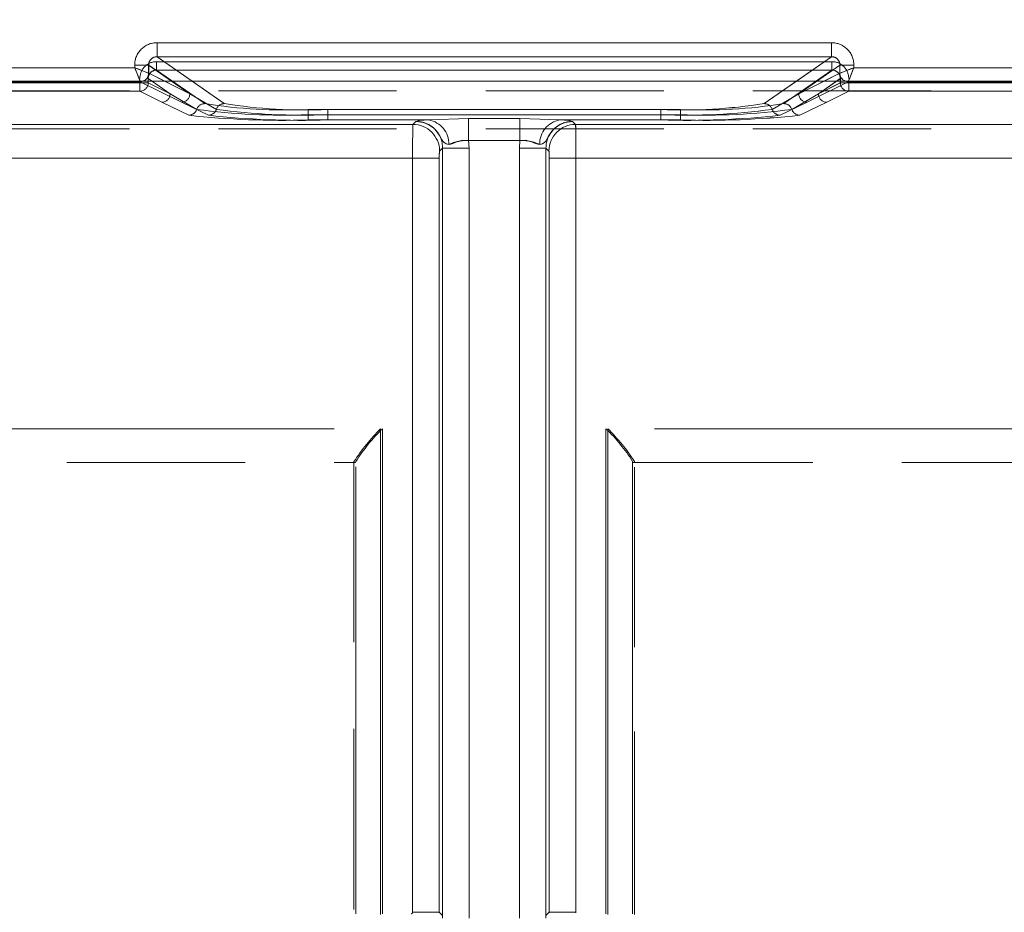
# Model space of a CAD drawing. Units: millimetres. Extents: x 0 to 507, y -3 to 297.
# Drawn here: x 101 to 108, y 250 to 257 of the extents above; entities that cross this region are included whole.
import ezdxf

# ---------------------------------------------------------------- set-up
doc = ezdxf.new("R2010")
doc.units = ezdxf.units.MM
doc.linetypes.add('HIDDEN', pattern=[1.905, 1.27, -0.635])
doc.linetypes.add('PHANTOM', pattern=[12.7, 6.35, -1.27, 1.27, -1.27, 1.27, -1.27])
doc.layers.add('FORMAT', color=7, linetype='Continuous')
doc.styles.add('SLDTEXTSTYLE4', font='TXT', dxfattribs={"width": 0.75})
doc.dimstyles.new('SLDDIMSTYLE0', dxfattribs={"dimtxt": 3, "dimasz": 3, "dimexe": 0, "dimexo": 0.0625, "dimgap": 0.75, "dimtad": 2, "dimlfac": 5, "dimrnd": 1e-09, "dimzin": 12, "dimdsep": 46, "dimtxsty": 'SLDTEXTSTYLE4', "dimsah": 1, "dimcen": 0.09, "dimadec": 0, "dimazin": 3, "dimtfac": 1, "dimtofl": 0, "dimtmove": 0, "dimatfit": 3, "dimfxl": 0, "dimfrac": 2, "dimtolj": 1, "dimtzin": 12, "dimarcsym": 0})

# ---------------------------------------------------------------- blocks, each defined once
blk = doc.blocks.new('_D_10')
at = {"layer": 'FORMAT'}
for p, q in [((54.5859, 249.8356), (54.5859, 271.1046)), ((254.5859, 256.4161), (254.5859, 271.1046)), ((254.5859, 270.1046), (54.5859, 270.1046))]:
    blk.add_line(p, q, dxfattribs=at)
for points in [[(54.5859, 270.1046), (57.5859, 269.3546), (57.5859, 270.8546)], [(254.5859, 270.1046), (251.5859, 270.8546), (251.5859, 269.3546)]]:
    blk.add_solid(points, dxfattribs=at)
at = {"layer": 'FORMAT', "insert": (145.4033, 273.9718, 0.02), "char_height": 3, "attachment_point": 1, "style": 'SLDTEXTSTYLE4'}
blk.add_mtext('1000', dxfattribs=at)

msp = doc.modelspace()

# ---------------------------------------------------------------- linework, layer by layer
at = {"color": 8, "linetype": 'PHANTOM', "lineweight": 0}
for p, q in [((102.2826, 256.6901), (107.0892, 256.6901)), ((102.2826, 256.5903), (102.2826, 256.6901)), ((107.0892, 256.5903), (107.0892, 256.6901)), ((102.2826, 256.5903), (107.0892, 256.5903)), ((102.2826, 256.5903), (102.5317, 256.4161)), ((106.8401, 256.4161), (107.0892, 256.5903)), ((102.1228, 256.5119), (102.1228, 256.5306)), ((102.1228, 256.5306), (102.2224, 256.5306)), ((102.2224, 256.472), (102.2224, 256.5306)), ((102.3862, 256.4161), (102.2224, 256.5306)), ((107.1493, 256.5306), (106.9855, 256.4161)), ((107.1493, 256.472), (107.1493, 256.5306)), ((107.2489, 256.5306), (107.1493, 256.5306)), ((107.2489, 256.5306), (107.2489, 256.5119)), ((99.9061, 256.5119), (102.1228, 256.5119)), ((102.3343, 256.4161), (102.2226, 256.4719)), ((107.1492, 256.4719), (107.0374, 256.4161)), ((107.1492, 256.4719), (107.1493, 256.472)), ((107.2489, 256.5119), (109.4657, 256.5119))]:
    msp.add_line(p, q, dxfattribs=at)
at = {"color": 7, "linetype": 'PHANTOM', "lineweight": 0}
for p, q in [((102.2826, 256.5903), (102.2826, 256.6901)), ((107.0892, 256.6901), (102.2826, 256.6901)), ((107.0892, 256.5903), (107.0892, 256.6901)), ((102.7617, 256.2553), (102.2826, 256.5903)), ((107.0892, 256.5903), (102.2826, 256.5903)), ((107.0892, 256.5903), (106.6102, 256.2553)), ((102.1229, 256.5306), (102.2225, 256.5306)), ((102.1229, 256.5306), (102.1229, 256.5119)), ((102.2225, 256.5306), (102.5158, 256.3256)), ((102.2225, 256.472), (102.2225, 256.5306)), ((102.2793, 256.5546), (102.2793, 256.4947)), ((107.0925, 256.5546), (102.2793, 256.5546)), ((102.2793, 256.5546), (107.0925, 256.5546)), ((102.2793, 256.5546), (102.2793, 256.4947)), ((106.8561, 256.3256), (107.1494, 256.5306)), ((107.0925, 256.5546), (107.0925, 256.4947)), ((107.0925, 256.5546), (107.0925, 256.4947)), ((107.249, 256.5306), (107.1494, 256.5306)), ((107.1494, 256.472), (107.1494, 256.5306)), ((107.249, 256.5119), (107.249, 256.5306)), ((102.1229, 256.5119), (99.9061, 256.5119)), ((102.2227, 256.4719), (102.2225, 256.472)), ((102.2227, 256.4719), (102.5158, 256.3256)), ((102.2793, 256.4947), (102.6217, 256.2553)), ((107.0925, 256.4947), (102.2793, 256.4947)), ((102.2793, 256.4947), (107.0925, 256.4947)), ((102.6217, 256.2553), (102.2793, 256.4947)), ((106.7501, 256.2553), (107.0925, 256.4947)), ((107.0925, 256.4947), (106.7501, 256.2553)), ((106.8561, 256.3256), (107.1492, 256.4719)), ((107.1492, 256.4719), (107.1494, 256.472)), ((109.4657, 256.5119), (107.249, 256.5119)), ((99.8661, 256.412), (102.1628, 256.412)), ((99.8661, 256.412), (102.1629, 256.412)), ((102.1595, 256.4037), (99.8694, 256.4037)), ((99.8695, 256.4037), (102.1595, 256.4037)), ((102.1595, 256.4037), (102.1595, 256.3438)), ((102.2192, 256.4037), (102.1595, 256.4037)), ((102.1595, 256.4037), (102.2193, 256.4037)), ((102.1595, 256.3438), (102.1595, 256.4037)), ((102.1628, 256.412), (102.4559, 256.2657)), ((102.1629, 256.412), (102.456, 256.2657)), ((102.2192, 256.435), (102.3757, 256.3256)), ((102.2192, 256.4037), (102.2192, 256.435)), ((102.2192, 256.4037), (102.3757, 256.3256)), ((102.2193, 256.4037), (102.2193, 256.435)), ((102.3758, 256.3256), (102.2193, 256.435)), ((102.3758, 256.3256), (102.2193, 256.4037)), ((102.5157, 256.3256), (102.3343, 256.4161)), ((102.5157, 256.3256), (102.3862, 256.4161)), ((102.5317, 256.4161), (102.7617, 256.2553)), ((106.6101, 256.2553), (106.8401, 256.4161)), ((106.9855, 256.4161), (106.8561, 256.3256)), ((107.0374, 256.4161), (106.8561, 256.3256)), ((107.2089, 256.412), (106.9158, 256.2657)), ((107.209, 256.412), (106.9159, 256.2657)), ((106.996, 256.3256), (107.1525, 256.435)), ((106.996, 256.3256), (107.1525, 256.4037)), ((107.1526, 256.435), (106.9961, 256.3256)), ((107.1526, 256.4037), (106.9961, 256.3256)), ((107.1525, 256.4037), (107.1525, 256.435)), ((107.2123, 256.4037), (107.1525, 256.4037)), ((107.1526, 256.4037), (107.1526, 256.435)), ((107.1526, 256.4037), (107.2123, 256.4037)), ((109.5057, 256.412), (107.2089, 256.412)), ((109.5057, 256.412), (107.209, 256.412)), ((107.2123, 256.3438), (107.2123, 256.4037)), ((109.5023, 256.4037), (107.2123, 256.4037)), ((107.2123, 256.4037), (109.5024, 256.4037)), ((107.2123, 256.4037), (107.2123, 256.3438)), ((102.1595, 256.3438), (99.8694, 256.3438)), ((99.8695, 256.3438), (102.1595, 256.3438)), ((102.3159, 256.2657), (102.1595, 256.3438)), ((102.316, 256.2657), (102.1595, 256.3438)), ((102.3757, 256.3256), (102.5649, 256.214)), ((102.3758, 256.3256), (102.565, 256.214)), ((102.7049, 256.214), (102.5157, 256.3256)), ((102.705, 256.214), (102.5158, 256.3256)), ((106.6668, 256.214), (106.8561, 256.3256)), ((106.6669, 256.214), (106.8561, 256.3256)), ((106.996, 256.3256), (106.8068, 256.214)), ((106.9961, 256.3256), (106.8069, 256.214)), ((107.0558, 256.2657), (107.2123, 256.3438)), ((107.0559, 256.2657), (107.2123, 256.3438)), ((109.5023, 256.3438), (107.2123, 256.3438)), ((107.2123, 256.3438), (109.5024, 256.3438)), ((102.5082, 256.1727), (102.3159, 256.2657)), ((102.5083, 256.1727), (102.316, 256.2657)), ((102.4559, 256.2657), (102.6482, 256.1727)), ((102.456, 256.2657), (102.6483, 256.1727)), ((106.9158, 256.2657), (106.7235, 256.1727)), ((106.9159, 256.2657), (106.7236, 256.1727)), ((106.8635, 256.1727), (107.0558, 256.2657)), ((106.8636, 256.1727), (107.0559, 256.2657)), ((103.3589, 256.2141), (103.3589, 256.1765)), ((103.3589, 256.2141), (106.0129, 256.2141)), ((106.0129, 256.2141), (103.3589, 256.2141)), ((103.3589, 256.1765), (103.3589, 256.2141)), ((103.3589, 256.1389), (103.3589, 256.1765)), ((103.3589, 256.1765), (106.0129, 256.1765)), ((103.3589, 256.1765), (103.3589, 256.1389)), ((106.0129, 256.1765), (103.3589, 256.1765)), ((103.4989, 256.2141), (105.8729, 256.2141)), ((103.4989, 256.1765), (103.4989, 256.2141)), ((103.4989, 256.2141), (103.4989, 256.1765)), ((105.873, 256.2141), (103.4989, 256.2141)), ((103.4989, 256.1765), (103.4989, 256.1389)), ((105.8729, 256.1765), (103.4989, 256.1765)), ((103.4989, 256.1389), (103.4989, 256.1765)), ((103.4989, 256.1765), (105.873, 256.1765)), ((105.8729, 256.2141), (105.8729, 256.1765)), ((105.8729, 256.1389), (105.8729, 256.1765)), ((105.873, 256.1765), (105.873, 256.2141)), ((105.873, 256.1765), (105.873, 256.1389)), ((106.0129, 256.1765), (106.0129, 256.2141)), ((106.0129, 256.2141), (106.0129, 256.1765)), ((106.0129, 256.1765), (106.0129, 256.1389)), ((106.0129, 256.1389), (106.0129, 256.1765)), ((104.1061, 256.1074), (82.0801, 256.1074)), ((104.1061, 256.1074), (82.0802, 256.1074)), ((82.4943, 256.1074), (104.1061, 256.1074)), ((82.4944, 256.1074), (104.1061, 256.1074)), ((104.2194, 256.1389), (103.3589, 256.1389)), ((104.2195, 256.1389), (103.3589, 256.1389)), ((103.4989, 256.1389), (104.2194, 256.1389)), ((103.4989, 256.1389), (104.2195, 256.1389)), ((104.1274, 256.1288), (104.1061, 256.1074)), ((104.1278, 256.1291), (104.1275, 256.1288)), ((104.2194, 256.1389), (104.5032, 256.1495)), ((104.2195, 256.1389), (104.5033, 256.1495)), ((104.5032, 256.1495), (104.8686, 256.1495)), ((104.5032, 256.1495), (104.5032, 255.9931)), ((104.5033, 256.1495), (104.8686, 256.1495)), ((104.5033, 255.9931), (104.5033, 256.1495)), ((104.8686, 256.1495), (105.1523, 256.1389)), ((104.8686, 256.1495), (104.8686, 255.9931)), ((104.8686, 256.1495), (105.1524, 256.1389)), ((104.8686, 255.9931), (104.8686, 256.1495)), ((105.8729, 256.1389), (105.1523, 256.1389)), ((105.1523, 256.1389), (106.0129, 256.1389)), ((105.1524, 256.1389), (106.0129, 256.1389)), ((105.873, 256.1389), (105.1524, 256.1389)), ((105.244, 256.1291), (105.2444, 256.1288)), ((105.2443, 256.1288), (105.2657, 256.1074)), ((105.2657, 256.1074), (105.2444, 256.1288)), ((105.2657, 256.1074), (127.2916, 256.1074)), ((126.8774, 256.1074), (105.2657, 256.1074)), ((126.8775, 256.1074), (105.2657, 256.1074)), ((105.2657, 256.1074), (127.2917, 256.1074)), ((104.8686, 255.9931), (104.5032, 255.9931)), ((104.5071, 255.9389), (104.5032, 255.9931)), ((104.8686, 255.9931), (104.5033, 255.9931)), ((104.5033, 255.9931), (104.5071, 255.9389)), ((104.8647, 255.9389), (104.8686, 255.9931)), ((104.8686, 255.9931), (104.8648, 255.9389)), ((104.3172, 255.9389), (104.2959, 255.9176)), ((104.3173, 255.9389), (104.296, 255.9176)), ((104.3172, 255.9389), (104.3172, 250.4471)), ((104.5071, 255.9389), (104.3172, 255.9389)), ((104.3172, 250.4659), (104.3172, 255.9389)), ((104.3173, 250.4659), (104.3173, 255.9389)), ((104.5071, 255.9389), (104.3173, 255.9389)), ((104.3173, 255.9389), (104.3173, 250.4471)), ((104.5071, 250.4471), (104.5071, 255.9389)), ((104.5071, 250.4659), (104.5071, 255.9389)), ((104.5071, 255.9389), (104.5071, 250.4659)), ((104.5071, 255.9389), (104.5071, 250.4471)), ((104.8647, 255.9389), (104.8647, 250.4471)), ((105.0545, 255.9389), (104.8647, 255.9389)), ((104.8647, 255.9389), (104.8647, 250.4659)), ((104.8648, 250.4659), (104.8648, 255.9389)), ((105.0546, 255.9389), (104.8648, 255.9389)), ((104.8648, 250.4471), (104.8648, 255.9389)), ((105.0545, 255.9389), (105.0545, 250.4471)), ((105.0758, 255.9176), (105.0545, 255.9389)), ((105.0545, 250.4659), (105.0545, 255.9389)), ((105.0546, 250.4659), (105.0546, 255.9389)), ((105.0759, 255.9176), (105.0546, 255.9389)), ((105.0546, 255.9389), (105.0546, 250.4471)), ((104.104, 255.8677), (82.0801, 255.8677)), ((82.0802, 255.8677), (104.1041, 255.8677)), ((82.4943, 255.8677), (104.104, 255.8677)), ((104.1041, 255.8677), (82.4944, 255.8677)), ((104.104, 255.8677), (104.2938, 255.8677)), ((104.104, 250.4846), (104.104, 255.8677)), ((104.104, 250.4893), (104.104, 255.8677)), ((104.1041, 255.8677), (104.2939, 255.8677)), ((104.1041, 250.4893), (104.1041, 255.8677)), ((104.1041, 250.4846), (104.1041, 255.8677)), ((104.2938, 250.4846), (104.2938, 255.8677)), ((104.2938, 255.8677), (104.2938, 250.4893)), ((104.2939, 255.8677), (104.2939, 250.4893)), ((104.2939, 250.4846), (104.2939, 255.8677)), ((105.0779, 250.4846), (105.0779, 255.8677)), ((105.0779, 255.8677), (105.2678, 255.8677)), ((105.0779, 255.8677), (105.0779, 250.4893)), ((105.078, 255.8677), (105.078, 250.4893)), ((105.2678, 255.8677), (105.078, 255.8677)), ((105.078, 250.4846), (105.078, 255.8677)), ((127.2916, 255.8677), (105.2678, 255.8677)), ((105.2678, 250.4846), (105.2678, 255.8677)), ((105.2678, 255.8677), (126.8774, 255.8677)), ((105.2678, 250.4893), (105.2678, 255.8677)), ((126.8775, 255.8677), (105.2678, 255.8677)), ((105.2678, 250.4893), (105.2678, 255.8677)), ((105.2678, 255.8677), (127.2917, 255.8677)), ((105.2678, 250.4846), (105.2678, 255.8677)), ((84.4943, 253.9374), (103.8759, 253.9374)), ((84.4943, 253.9374), (103.8896, 253.9374)), ((84.4944, 253.9374), (103.8897, 253.9374)), ((84.4944, 253.9374), (103.8759, 253.9374)), ((103.8759, 253.9374), (103.8759, 250.4746)), ((103.8759, 253.9374), (103.8759, 250.4746)), ((103.8896, 253.9374), (103.8896, 250.4793)), ((103.8897, 253.9374), (103.8897, 250.4793)), ((124.8774, 253.9374), (105.4822, 253.9374)), ((105.4822, 253.9374), (105.4822, 250.4793)), ((124.8775, 253.9374), (105.4822, 253.9374)), ((105.4822, 253.9374), (105.4822, 250.4793)), ((105.4959, 253.9374), (105.4959, 250.4746)), ((124.8774, 253.9374), (105.4959, 253.9374)), ((124.8775, 253.9374), (105.4959, 253.9374)), ((105.4959, 253.9374), (105.4959, 250.4746)), ((103.6998, 250.4793), (103.6998, 253.6653)), ((103.6998, 250.4793), (103.6998, 253.6653)), ((105.672, 250.4793), (105.672, 253.7046)), ((105.672, 250.4793), (105.672, 253.7046)), ((104.104, 250.4893), (104.2938, 250.4893)), ((104.2939, 250.4893), (104.1041, 250.4893)), ((104.2938, 250.4893), (104.3172, 250.4659)), ((104.2939, 250.4893), (104.3173, 250.4659)), ((105.0779, 250.4893), (105.0545, 250.4659)), ((105.078, 250.4893), (105.0546, 250.4659)), ((105.0779, 250.4893), (105.2678, 250.4893)), ((105.2678, 250.4893), (105.078, 250.4893))]:
    msp.add_line(p, q, dxfattribs=at)
at = {"color": 7, "linetype": 'Continuous', "lineweight": 15}
for p, q in [((102.2226, 256.4719), (102.2224, 256.472)), ((254.5859, 256.4161), (54.5859, 256.4161))]:
    msp.add_line(p, q, dxfattribs=at)
at = {"color": 7, "linetype": 'HIDDEN', "lineweight": 0}
for p, q in [((102.1627, 256.4122), (102.1793, 256.4161)), ((102.1628, 256.412), (102.1627, 256.4122)), ((107.2091, 256.4122), (107.2089, 256.412)), ((128.7549, 256.3463), (80.617, 256.3463)), ((128.7549, 256.0756), (80.617, 256.0756)), ((84.4943, 253.6974), (103.6859, 253.6974)), ((103.6859, 253.6974), (103.6859, 253.7027)), ((103.6859, 253.7027), (103.6859, 250.4746)), ((103.6859, 253.6974), (103.6972, 253.6974)), ((103.6859, 250.5096), (103.6859, 253.6624)), ((103.6998, 253.7046), (103.6972, 253.6974)), ((105.672, 253.7046), (105.6745, 253.6974)), ((105.6859, 253.6974), (105.6745, 253.6974)), ((105.6859, 253.7027), (105.6859, 253.6974)), ((105.6859, 250.4746), (105.6859, 253.7027)), ((105.6859, 253.6974), (124.8774, 253.6974)), ((105.6859, 250.5096), (105.6859, 253.6624))]:
    msp.add_line(p, q, dxfattribs=at)
at = {"color": 7, "linetype": 'Continuous', "lineweight": 15, "flags": 128}
for points in [[(102.1228, 256.5119), (102.1456, 256.5028), (102.1645, 256.4953), (102.1904, 256.4848), (102.213, 256.4758), (102.2224, 256.472)], [(107.2489, 256.5119), (107.2399, 256.4891), (107.2324, 256.4701), (107.2219, 256.4443), (107.2129, 256.4217), (107.2091, 256.4122)]]:
    msp.add_lwpolyline(points, dxfattribs=at)
at = {"color": 7, "linetype": 'HIDDEN', "lineweight": 0, "flags": 128}
for points in [[(102.1229, 256.5119), (102.1319, 256.4891), (102.1394, 256.4701), (102.1499, 256.4443), (102.1589, 256.4217), (102.1627, 256.4122)], [(107.249, 256.5119), (107.2262, 256.5028), (107.2073, 256.4953), (107.1814, 256.4848), (107.1588, 256.4758), (107.1494, 256.472)], [(104.3621, 255.9647), (104.3425, 255.9699), (104.3264, 255.9797), (104.319, 255.9883), (104.3107, 256.0023), (104.2964, 256.0285), (104.2804, 256.0523), (104.2648, 256.0703), (104.2621, 256.0731), (104.2619, 256.0732), (104.2619, 256.0733), (104.2618, 256.0733), (104.2618, 256.0733), (104.2618, 256.0733), (104.2618, 256.0733), (104.2618, 256.0733), (104.2618, 256.0733), (104.2618, 256.0733), (104.2618, 256.0733), (104.2618, 256.0733), (104.2619, 256.0733), (104.2618, 256.0733), (104.2618, 256.0733), (104.2618, 256.0733), (104.2618, 256.0734), (104.2617, 256.0735), (104.2603, 256.0748), (104.2584, 256.0766), (104.2548, 256.08), (104.2455, 256.0878), (104.2198, 256.105), (104.1807, 256.1213), (104.1274, 256.1288)], [(104.1274, 256.1288), (104.1325, 256.1287), (104.1797, 256.1215), (104.2183, 256.1058), (104.2326, 256.0972), (104.2425, 256.0902), (104.2495, 256.0846), (104.2551, 256.0798), (104.2573, 256.0777), (104.2591, 256.076), (104.2606, 256.0746), (104.2609, 256.0742), (104.2618, 256.0734), (104.2618, 256.0733), (104.2618, 256.0733), (104.2618, 256.0733), (104.2618, 256.0733), (104.2618, 256.0733), (104.2618, 256.0734), (104.2618, 256.0734), (104.2618, 256.0733), (104.2618, 256.0733), (104.2618, 256.0733), (104.2618, 256.0733), (104.2646, 256.0705), (104.2963, 256.0285), (104.3106, 256.0023), (104.319, 255.9883), (104.3264, 255.9797), (104.3424, 255.9699), (104.3621, 255.9647)], [(105.0096, 255.9647), (105.0293, 255.9699), (105.0454, 255.9797), (105.0527, 255.9883), (105.0611, 256.0023), (105.0754, 256.0285), (105.0914, 256.0523), (105.107, 256.0703), (105.1097, 256.0731), (105.1098, 256.0732), (105.1099, 256.0733), (105.1099, 256.0733), (105.1099, 256.0733), (105.1099, 256.0733), (105.1099, 256.0733), (105.1099, 256.0733), (105.1099, 256.0733), (105.1099, 256.0733), (105.1099, 256.0733), (105.1099, 256.0733), (105.1099, 256.0733), (105.1099, 256.0733), (105.1099, 256.0733), (105.1099, 256.0733), (105.11, 256.0734), (105.1101, 256.0735), (105.1114, 256.0748), (105.1133, 256.0766), (105.117, 256.08), (105.1262, 256.0878), (105.1519, 256.105), (105.1911, 256.1213), (105.2443, 256.1288)], [(105.2443, 256.1288), (105.2393, 256.1287), (105.1921, 256.1215), (105.1535, 256.1058), (105.1391, 256.0972), (105.1293, 256.0902), (105.1222, 256.0846), (105.1167, 256.0798), (105.1144, 256.0777), (105.1127, 256.076), (105.1112, 256.0746), (105.1108, 256.0742), (105.11, 256.0734), (105.1099, 256.0733), (105.1099, 256.0733), (105.1099, 256.0733), (105.1099, 256.0733), (105.1099, 256.0733), (105.1099, 256.0734), (105.1099, 256.0734), (105.1099, 256.0733), (105.1099, 256.0733), (105.1099, 256.0733), (105.1099, 256.0733), (105.1071, 256.0705), (105.0754, 256.0285), (105.0611, 256.0023), (105.0527, 255.9883), (105.0454, 255.9797), (105.0293, 255.9699), (105.0096, 255.9647)]]:
    msp.add_lwpolyline(points, dxfattribs=at)
at = {"color": 7, "linetype": 'PHANTOM', "lineweight": 0, "flags": 128}
for points in [[(104.2194, 256.1389), (104.1534, 256.1342), (104.1274, 256.1288)], [(104.2194, 256.1389), (104.1533, 256.1342), (104.1278, 256.1291)], [(104.2195, 256.1389), (104.1534, 256.1342), (104.1278, 256.1291)], [(105.2443, 256.1288), (105.2184, 256.1342), (105.1523, 256.1389)], [(105.1523, 256.1389), (105.2184, 256.1342), (105.244, 256.1291)], [(105.1524, 256.1389), (105.2185, 256.1342), (105.244, 256.1291)], [(104.3621, 255.9647), (104.3762, 255.9661), (104.3912, 255.9718), (104.4245, 255.9853), (104.4623, 255.9939), (104.5032, 255.9931)], [(104.5032, 255.9931), (104.4623, 255.9937), (104.4245, 255.9853), (104.3762, 255.9661), (104.3621, 255.9647)], [(104.3622, 255.9647), (104.3762, 255.9661), (104.4245, 255.9853), (104.4624, 255.9939), (104.5033, 255.9931)], [(105.0096, 255.9647), (104.9956, 255.9661), (104.9473, 255.9853), (104.9094, 255.9939), (104.8686, 255.9931)], [(105.0097, 255.9647), (104.9957, 255.9661), (104.9806, 255.9718), (104.9473, 255.9853), (104.9095, 255.9939), (104.8686, 255.9931)], [(104.8686, 255.9931), (104.9095, 255.9937), (104.9473, 255.9853), (104.9957, 255.9661), (105.0097, 255.9647)]]:
    msp.add_lwpolyline(points, dxfattribs=at)
at = {"color": 8, "linetype": 'PHANTOM', "lineweight": 0}
for centre, radius, start, end in [((102.2823, 256.5306), 0.1595, 89.8923, 179.9967), ((107.0895, 256.5306), 0.1595, 0.00391, 90.10816), ((102.2816, 256.5311), 0.0592, 89.08164, 180.43434), ((107.0902, 256.5311), 0.0591, 359.51449, 90.97237), ((102.1625, 256.4721), 0.0601, 270.34079, 359.82324), ((107.2093, 256.4721), 0.0601, 180.1727, 269.66327), ((107.2097, 256.4726), 0.0604, 180.5752, 269.4248)]:
    msp.add_arc(centre, radius, start, end, dxfattribs=at)
at = {"color": 7, "linetype": 'PHANTOM', "lineweight": 0}
for centre, radius, start, end in [((102.2823, 256.5306), 0.1595, 89.8923, 179.9967), ((107.0895, 256.5306), 0.1595, 0.00701, 90.10506), ((102.2816, 256.5311), 0.0591, 89.02729, 180.4887), ((107.0902, 256.5311), 0.0592, 359.56297, 90.91821), ((102.2791, 256.435), 0.1196, 89.8933, 179.99365), ((102.2791, 256.435), 0.1196, 89.89472, 179.99365), ((107.0927, 256.435), 0.1196, 0.00864, 90.10298), ((107.0928, 256.435), 0.1196, 0.00288, 90.10874), ((102.2787, 256.4353), 0.0594, 89.41009, 180.25551), ((102.2787, 256.4353), 0.0594, 89.41889, 180.24671), ((107.0931, 256.4353), 0.0595, 359.76007, 90.57433), ((107.0931, 256.4353), 0.0594, 359.74449, 90.58991), ((107.2094, 256.4721), 0.0601, 180.16944, 269.66653), ((102.1591, 256.4039), 0.0601, 270.33752, 359.82366), ((102.1592, 256.4039), 0.0601, 270.33469, 359.82934), ((107.2126, 256.4039), 0.0601, 180.16903, 269.66694), ((107.2127, 256.4039), 0.0601, 180.17229, 269.66368), ((102.3156, 256.3258), 0.0601, 270.33469, 359.82934), ((102.3156, 256.3258), 0.0601, 270.33756, 359.82647), ((102.4556, 256.3258), 0.0601, 270.33469, 359.82934), ((102.4556, 256.3258), 0.0601, 270.33469, 359.82934), ((106.9162, 256.3258), 0.0601, 180.16903, 269.66694), ((106.9163, 256.3258), 0.0601, 180.18042, 269.65555), ((107.0562, 256.3258), 0.0601, 180.17229, 269.66368), ((107.0562, 256.3258), 0.0601, 180.18042, 269.65555), ((102.6221, 256.1952), 0.0602, 90.39983, 161.72014), ((102.6222, 256.1952), 0.0602, 90.39983, 161.72014), ((103.1959, 259.9096), 3.6991, 261.06989, 272.52542), ((103.196, 259.9096), 3.6991, 261.06989, 272.52542), ((102.7621, 256.1952), 0.0602, 90.39656, 161.72627), ((102.7621, 256.1952), 0.0602, 90.39983, 161.72014), ((103.3359, 259.9096), 3.6991, 261.06991, 272.5254), ((103.3359, 259.9096), 3.6991, 261.06989, 272.52542), ((106.0359, 259.9095), 3.699, 267.47446, 278.93026), ((106.0359, 259.9097), 3.6991, 267.47459, 278.93007), ((106.1759, 259.9095), 3.699, 267.47446, 278.93026), ((106.1759, 259.9096), 3.6991, 267.47452, 278.93014), ((106.6097, 256.1952), 0.0602, 18.27615, 89.60676), ((106.6097, 256.1952), 0.0602, 18.27373, 89.60344), ((106.7497, 256.1952), 0.0602, 18.27615, 89.60676), ((106.7497, 256.1952), 0.0602, 18.27373, 89.60344), ((102.5078, 256.2328), 0.0601, 270.36955, 341.82603), ((103.1721, 262.1645), 6.0285, 263.6774, 271.77523), ((102.5079, 256.2328), 0.0601, 270.38629, 341.80929), ((103.1722, 262.1645), 6.0285, 263.6774, 271.77523), ((103.184, 260.8953), 4.722, 262.46722, 272.1228), ((103.184, 260.8953), 4.722, 262.46722, 272.1228), ((102.6478, 256.2328), 0.0601, 270.38772, 341.805), ((103.3121, 262.1646), 6.0286, 263.67751, 271.77512), ((102.6479, 256.2328), 0.0601, 270.36634, 341.82924), ((103.3122, 262.1646), 6.0286, 263.67751, 271.77512), ((103.3239, 260.8952), 4.7219, 262.46712, 272.12289), ((103.324, 260.8952), 4.722, 262.46721, 272.12282), ((106.0478, 260.8953), 4.722, 267.87722, 277.53275), ((106.0596, 262.1646), 6.0286, 268.22484, 276.32253), ((106.0479, 260.8952), 4.7219, 267.8771, 277.53287), ((106.0597, 262.1648), 6.0288, 268.22495, 276.32239), ((106.1878, 260.8953), 4.722, 267.8772, 277.53278), ((106.1879, 260.8951), 4.7218, 267.87707, 277.53291), ((106.1996, 262.1646), 6.0285, 268.22482, 276.32255), ((106.1997, 262.1646), 6.0286, 268.22479, 276.32254), ((106.7239, 256.2328), 0.0601, 198.17126, 269.63316), ((106.724, 256.2328), 0.0601, 198.19325, 269.6169), ((106.8639, 256.2328), 0.0601, 198.18752, 269.61689), ((106.864, 256.2328), 0.0601, 198.18009, 269.63005), ((111.2059, 255.9257), 7.1021, 178.53354, 180.46804), ((111.2059, 255.9257), 7.1021, 178.53354, 180.46804), ((111.2059, 255.9257), 7.1021, 178.53354, 180.46804), ((111.2059, 255.9257), 7.1021, 178.53354, 180.46804), ((104.1057, 255.9172), 0.1902, 0.1273, 89.87202), ((104.1057, 255.9172), 0.1902, 0.1273, 89.87202), ((104.1057, 255.9172), 0.1902, 0.1273, 89.87202), ((104.1279, 255.9394), 0.1893, 359.8514, 90.14882), ((104.1279, 255.9394), 0.1893, 359.84986, 90.15036), ((104.128, 255.9394), 0.1893, 359.8514, 90.14882), ((104.1887, 255.9682), 0.1735, 358.85332, 79.79467), ((104.1887, 255.9682), 0.1735, 358.85373, 79.79426), ((104.1887, 255.9682), 0.1735, 358.85332, 79.79467), ((105.1831, 255.9682), 0.1735, 100.20482, 181.14837), ((105.2438, 255.9394), 0.1893, 89.85247, 180.1482), ((105.2438, 255.9394), 0.1893, 89.85174, 180.14893), ((105.2661, 255.9172), 0.1902, 90.12783, 179.87105), ((105.2661, 255.9172), 0.1902, 90.12783, 179.87105), ((105.2662, 255.9172), 0.1902, 90.12707, 179.8736), ((98.1462, 255.9256), 7.1218, 359.53391, 1.46308), ((98.1462, 255.9256), 7.1218, 359.53391, 1.46308), ((98.1637, 255.9257), 7.1044, 359.53156, 1.46544), ((98.1637, 255.9257), 7.1044, 359.53156, 1.46544), ((104.4974, 255.6566), 0.3365, 89.011, 113.70067), ((104.8743, 255.6563), 0.3368, 66.31076, 90.97803), ((104.6092, 255.8795), 0.3156, 173.06569, 182.1514), ((104.6087, 255.8795), 0.3151, 173.05796, 182.15913), ((104.6087, 255.8795), 0.3151, 173.05796, 182.15913), ((104.6093, 255.8795), 0.3156, 173.06569, 182.1514), ((104.7634, 255.8795), 0.3147, 357.84244, 6.95412), ((104.764, 255.8795), 0.3142, 357.83468, 6.96187), ((104.7625, 255.8795), 0.3157, 357.84998, 6.93292), ((104.762, 255.8795), 0.3162, 357.85762, 6.92529), ((104.094, 250.4892), 0.00995, 269.74783, 0.26072), ((104.0941, 250.4892), 0.00995, 269.74783, 0.26072)]:
    msp.add_arc(centre, radius, start, end, dxfattribs=at)
at = {"color": 7, "linetype": 'Continuous', "lineweight": 15}
for centre, radius, start, end in [((113.8285, 261.1361), 12.5859, 201.55616, 202.04459), ((102.1675, 256.4698), 0.055, 282.40426, 2.28774), ((111.8399, 244.8902), 12.4956, 111.55594, 112.04791)]:
    msp.add_arc(centre, radius, start, end, dxfattribs=at)
at = {"color": 7, "linetype": 'HIDDEN', "lineweight": 0}
for centre, radius, start, end in [((97.5807, 245.0123), 12.3641, 67.94948, 68.44667), ((107.2097, 256.4726), 0.0604, 180.56029, 269.43971), ((95.4893, 261.1584), 12.6444, 337.95357, 338.43976), ((104.8543, 252.9512), 1.3893, 134.77241, 147.25187), ((104.7956, 253.0049), 1.3002, 134.17524, 147.4423), ((104.5842, 253.0115), 1.2898, 32.5036, 45.87798), ((104.5215, 252.9545), 1.384, 32.72448, 45.25124)]:
    msp.add_arc(centre, radius, start, end, dxfattribs=at)

# ---------------------------------------------------------------- dimensions: what is measured, and where the dimension line sits
at = {"layer": 'FORMAT'}
dim = msp.add_linear_dim(base=(54.5859, 270.1046), p1=(254.5859, 256.4161), p2=(54.5859, 249.8356), dimstyle='SLDDIMSTYLE0', dxfattribs=at)
dim.commit()
dim.dimension.update_dxf_attribs({"geometry": '_D_10', "text_midpoint": (151.0554, 270.1046), "dimtype": 160})

doc.saveas('drawing.dxf')
